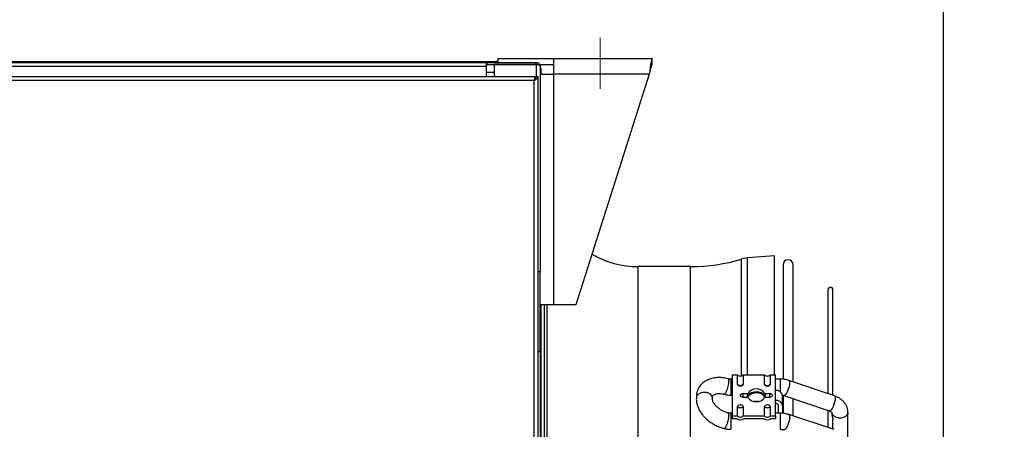
# Model space of a CAD drawing. Units: millimetres. Extents: x 5 to 414, y 3 to 291.
# Drawn here: x 336 to 361, y 263 to 273 of the extents above; entities that cross this region are included whole.
import ezdxf

# ---------------------------------------------------------------- set-up
doc = ezdxf.new("R2010")
doc.units = ezdxf.units.MM
doc.layers.add('GEOMETRY', color=7, linetype='Continuous')
doc.styles.add('SLDTEXTSTYLE0', font='TXT', dxfattribs={"width": 0.605})
doc.dimstyles.new('SLDDIMSTYLE0', dxfattribs={"dimtxt": 5.136637, "dimasz": 3.5, "dimexe": 0, "dimexo": 0.0625, "dimgap": 1.284159, "dimtad": 1, "dimdec": 0, "dimlfac": 20, "dimrnd": 1e-09, "dimzin": 12, "dimdsep": 46, "dimtxsty": 'SLDTEXTSTYLE0', "dimsah": 1, "dimcen": 0.09, "dimadec": 0, "dimazin": 3, "dimtol": 1, "dimtp": 10, "dimtm": 10, "dimtfac": 1, "dimtdec": 0, "dimtmove": 0, "dimatfit": 0, "dimfxl": 0, "dimfrac": 2, "dimtolj": 1, "dimarcsym": 0})
doc.dimstyles.new('SLDDIMSTYLE2', dxfattribs={"dimtxt": 5.136637, "dimasz": 3.5, "dimexe": 0, "dimexo": 0.0625, "dimgap": 1.284159, "dimtad": 1, "dimdec": 0, "dimlfac": 20, "dimrnd": 1e-09, "dimzin": 12, "dimdsep": 46, "dimtxsty": 'SLDTEXTSTYLE0', "dimsah": 1, "dimcen": 0.09, "dimadec": 0, "dimazin": 3, "dimtol": 1, "dimtp": 10, "dimtm": 10, "dimtfac": 1, "dimtdec": 0, "dimtofl": 0, "dimtmove": 0, "dimatfit": 3, "dimfxl": 0, "dimfrac": 2, "dimtolj": 1, "dimarcsym": 0})

# ---------------------------------------------------------------- blocks, each defined once
blk = doc.blocks.new('_D_12')
at = {"layer": 'GEOMETRY'}
for p, q in [((350.454, 273.647), (350.454, 280.377)), ((359.03, 257.855), (359.03, 280.377)), ((350.454, 279.377), (340.576, 279.377)), ((359.03, 279.377), (350.454, 279.377)), ((359.03, 279.377), (392.122, 279.377))]:
    blk.add_line(p, q, dxfattribs=at)
for points in [[(350.454, 279.377), (345.317, 280.167), (345.317, 278.586)], [(359.03, 279.377), (364.166, 278.586), (364.166, 280.167)]]:
    blk.add_solid(points, dxfattribs=at)
at = {"layer": 'GEOMETRY', "char_height": 5.2917, "attachment_point": 1, "style": 'SLDTEXTSTYLE0'}
for s, insert in [('±10', (380.436, 286.198)), ('172', (366.693, 286.198))]:
    blk.add_mtext(s, dxfattribs=dict(at, insert=insert))
blk = doc.blocks.new('_D_13')
at = {"layer": 'GEOMETRY'}
for p, q in [((312.304, 270.985), (312.304, 218.287)), ((359.03, 250.465), (359.03, 218.287)), ((312.304, 219.287), (359.03, 219.287))]:
    blk.add_line(p, q, dxfattribs=at)
for points in [[(312.304, 219.287), (317.441, 218.496), (317.441, 220.077)], [(359.03, 219.287), (353.893, 220.077), (353.893, 218.496)]]:
    blk.add_solid(points, dxfattribs=at)
at = {"layer": 'GEOMETRY', "char_height": 5.2917, "attachment_point": 1, "style": 'SLDTEXTSTYLE0'}
for s, insert in [('±10', (336.696, 226.108)), ('935', (322.952, 226.108))]:
    blk.add_mtext(s, dxfattribs=dict(at, insert=insert))

msp = doc.modelspace()

# ---------------------------------------------------------------- linework, layer by layer
at = {"color": 7, "linetype": 'Continuous', "lineweight": 25}
for p, q in [((316.3037, 272.0352), (347.6037, 272.0352)), ((332.0037, 272.0602), (347.8537, 272.0602)), ((347.6037, 272.0352), (347.6037, 271.9352)), ((347.6037, 272.0352), (347.6287, 272.0352)), ((347.6037, 271.9852), (347.6287, 271.9852)), ((347.6287, 271.9852), (347.6287, 272.0352)), ((347.6287, 272.0352), (348.8537, 272.0352)), ((347.6287, 271.9852), (348.8537, 271.9852)), ((347.8037, 271.9816), (347.8037, 271.6852)), ((348.8537, 271.9816), (347.8037, 271.9816)), ((347.8537, 272.0602), (347.8537, 272.0352)), ((347.9037, 272.0602), (347.8537, 272.0602)), ((347.9037, 272.0352), (347.9037, 272.1352)), ((347.9037, 272.1352), (349.2937, 272.1352)), ((348.7683, 271.9852), (348.7594, 271.9778)), ((348.7683, 271.9852), (348.7683, 271.9816)), ((348.8537, 271.9852), (348.8537, 272.0352)), ((348.8537, 271.9852), (348.8649, 271.9852)), ((348.9391, 271.9852), (349.2937, 271.9852)), ((349.2937, 271.7452), (349.2937, 272.1352)), ((349.2937, 272.1352), (351.7537, 272.1352)), ((351.7537, 271.9852), (351.7537, 272.1352)), ((347.6037, 271.9352), (316.3037, 271.9352)), ((347.6037, 271.9352), (347.6037, 271.6852)), ((348.9537, 271.9352), (348.9537, 266.8102)), ((348.9537, 271.8852), (348.9787, 271.8852)), ((348.9537, 271.7452), (349.2937, 271.7452)), ((348.9787, 271.7452), (348.9787, 271.8852)), ((349.2937, 265.9852), (349.2937, 271.7452)), ((351.6773, 271.7452), (349.2937, 271.7452)), ((351.6773, 271.7452), (349.8437, 265.9852)), ((315.039, 271.6852), (348.8183, 271.6852)), ((348.8037, 271.5852), (315.0537, 271.5852)), ((348.8037, 242.4352), (348.8037, 271.5852)), ((348.8183, 271.6852), (348.8183, 271.6352)), ((348.8537, 271.6852), (348.9037, 271.6852)), ((348.9037, 242.4063), (348.9037, 271.6852)), ((354.804, 267.2067), (354.1346, 267.1527)), ((354.81, 267.1319), (354.804, 267.2067)), ((354.804, 264.2325), (354.804, 267.2067)), ((354.81, 264.2325), (354.81, 267.1319)), ((348.9037, 266.8102), (348.9537, 266.8102)), ((348.9537, 264.8102), (348.9537, 266.8102)), ((352.7119, 266.9354), (351.3994, 266.9354)), ((355.0224, 266.9835), (355.0224, 264.1287)), ((355.2724, 264.0578), (355.2724, 266.9835)), ((356.1437, 266.3602), (356.1437, 263.7651)), ((356.2687, 263.7231), (356.2687, 266.3602)), ((349.2937, 265.9852), (348.9537, 265.9852)), ((348.9537, 265.9102), (348.9787, 265.9102)), ((348.9787, 265.9102), (348.9787, 265.9852)), ((348.9787, 247.935), (348.9787, 265.9102)), ((349.0566, 254.2852), (349.0566, 265.9852)), ((349.8437, 265.9852), (349.2937, 265.9852)), ((348.9537, 264.8102), (348.9037, 264.8102)), ((348.9537, 264.8102), (348.9537, 247.4352)), ((353.7537, 264.1282), (353.7137, 264.1282)), ((353.7537, 264.2325), (353.8844, 264.2325)), ((353.7537, 263.2072), (353.7537, 264.2325)), ((353.8844, 263.9986), (353.8844, 264.2325)), ((354.023, 264.2325), (354.023, 263.9986)), ((354.023, 264.2325), (354.5594, 264.2325)), ((354.5594, 263.9986), (354.5594, 264.2325)), ((354.698, 264.2325), (354.698, 263.9986)), ((354.698, 264.2325), (354.8287, 264.2325)), ((354.8287, 263.8436), (354.8287, 264.2325)), ((354.9527, 264.1282), (354.8287, 264.1282)), ((356.3053, 263.7108), (355.1643, 264.0941)), ((353.1227, 263.7879), (353.1194, 263.7888)), ((353.7137, 263.7282), (353.7537, 263.7282)), ((354.023, 263.7688), (354.1396, 263.7688)), ((354.023, 263.6915), (354.023, 263.7688)), ((354.1396, 263.6708), (354.023, 263.6708)), ((354.5677, 263.7688), (354.6844, 263.7688)), ((354.6844, 263.6708), (354.5677, 263.6708)), ((354.6844, 263.7688), (354.6844, 263.6915)), ((354.8287, 263.5961), (354.8287, 263.8436)), ((355.0037, 263.4723), (355.0037, 263.7198)), ((355.0224, 263.7222), (355.0224, 263.2765)), ((355.0369, 263.715), (356.1779, 263.3316)), ((355.2724, 263.2061), (355.2724, 263.6358)), ((353.8844, 263.2072), (353.8844, 263.441)), ((354.023, 263.441), (354.023, 263.2072)), ((354.334, 263.569), (354.334, 263.5613)), ((354.5594, 263.2072), (354.5594, 263.441)), ((354.698, 263.441), (354.698, 263.2072)), ((354.8287, 263.2072), (354.8287, 263.5961)), ((354.9037, 263.2743), (354.9037, 263.4723)), ((355.0037, 263.4723), (355.0037, 263.2714)), ((353.7537, 263.2743), (353.7137, 263.2743)), ((353.7537, 263.2072), (353.8844, 263.2072)), ((353.7537, 263.1364), (353.7537, 263.2072)), ((353.8737, 263.1364), (353.7537, 263.1364)), ((354.023, 263.2072), (354.5594, 263.2072)), ((354.5487, 263.1364), (354.0337, 263.1364)), ((354.698, 263.2072), (354.8287, 263.2072)), ((354.8287, 263.1364), (354.7087, 263.1364)), ((354.9527, 263.2743), (354.8287, 263.2743)), ((354.8287, 263.2072), (354.8287, 263.1364)), ((356.3031, 262.8728), (355.1621, 263.2418)), ((356.1437, 263.3431), (356.1437, 262.9244)), ((356.2437, 263.2927), (356.2437, 263.2336)), ((356.2687, 262.884), (356.2687, 263.1331)), ((356.6437, 262.4626), (356.6437, 263.2927))]:
    msp.add_line(p, q, dxfattribs=at)
at = {"color": 8, "linetype": 'Continuous', "lineweight": 25}
for p, q in [((348.8537, 271.9816), (348.8537, 271.6852)), ((347.8037, 271.7852), (347.6037, 271.7852)), ((353.9864, 264.2091), (353.9864, 267.1246)), ((354.1346, 264.2325), (354.1346, 267.1527)), ((351.3994, 254.2852), (351.3994, 266.9354)), ((352.7119, 254.2852), (352.7119, 266.9354)), ((349.1242, 254.2852), (349.1242, 265.9852)), ((353.7137, 264.1282), (353.7137, 263.9282)), ((354.9527, 264.1282), (354.9527, 264.0723)), ((353.7137, 263.9282), (353.7137, 263.7282)), ((354.9527, 264.0723), (354.9527, 263.8071)), ((354.023, 263.6708), (354.023, 263.6915)), ((354.6844, 263.6915), (354.6844, 263.6708)), ((353.7137, 263.2743), (353.7137, 262.8743)), ((354.9527, 263.2743), (354.9527, 263.2129)), ((354.9527, 263.2129), (354.9527, 262.8743))]:
    msp.add_line(p, q, dxfattribs=at)
at = {"color": 7, "linetype": 'Continuous', "lineweight": 25, "flags": 128}
for points in [[(354.023, 263.9986), (354.0177, 263.9799), (354.0027, 263.964), (353.9802, 263.9533), (353.9537, 263.9496), (353.9272, 263.9533), (353.9047, 263.964), (353.8897, 263.9799), (353.8844, 263.9986)], [(354.698, 263.9986), (354.6927, 263.9799), (354.6777, 263.964), (354.6552, 263.9533), (354.6287, 263.9496), (354.6022, 263.9533), (354.5797, 263.964), (354.5647, 263.9799), (354.5594, 263.9986)], [(354.023, 263.6708), (353.9964, 263.6745), (353.974, 263.6852), (353.959, 263.7011), (353.9537, 263.7198), (353.959, 263.7386), (353.974, 263.7545), (353.9964, 263.7651), (354.023, 263.7688)], [(354.5767, 263.6701), (354.5764, 263.6717), (354.5583, 263.7152), (354.5237, 263.7533), (354.4753, 263.7829), (354.4171, 263.8018), (354.3537, 263.8082), (354.2903, 263.8018), (354.232, 263.7829), (354.1836, 263.7533), (354.149, 263.7152), (354.1311, 263.6723)], [(354.6844, 263.7688), (354.7109, 263.7651), (354.7334, 263.7545), (354.7484, 263.7386), (354.7537, 263.7198), (354.7484, 263.7011), (354.7334, 263.6852), (354.7109, 263.6745), (354.6844, 263.6708)], [(353.8844, 263.441), (353.8897, 263.4598), (353.9047, 263.4757), (353.9272, 263.4863), (353.9537, 263.49), (353.9802, 263.4863), (354.0027, 263.4757), (354.0177, 263.4598), (354.023, 263.441)], [(354.5594, 263.441), (354.5647, 263.4598), (354.5797, 263.4757), (354.6022, 263.4863), (354.6287, 263.49), (354.6552, 263.4863), (354.6777, 263.4757), (354.6927, 263.4598), (354.698, 263.441)], [(356.6437, 263.2927), (356.6431, 263.303), (356.6423, 263.3092)]]:
    msp.add_lwpolyline(points, dxfattribs=at)
at = {"color": 8, "linetype": 'Continuous', "lineweight": 25, "flags": 128}
for points in [[(355.1851, 264.0352), (355.1814, 263.9885), (355.1704, 263.9343), (355.1533, 263.8776), (355.1315, 263.8232), (355.1069, 263.776), (355.0818, 263.7403), (355.0583, 263.7191), (355.0386, 263.7145), (355.0367, 263.715)], [(355.1641, 264.0942), (355.1704, 264.0906), (355.1814, 264.0702), (355.1851, 264.0352)], [(356.3261, 263.6518), (356.3224, 263.6051), (356.3114, 263.551), (356.2943, 263.4942), (356.2725, 263.4398), (356.2479, 263.3927), (356.2228, 263.3569), (356.1993, 263.3358), (356.1796, 263.3311), (356.1779, 263.3316)], [(356.3053, 263.7108), (356.3114, 263.7072), (356.3224, 263.6869), (356.3261, 263.6518)], [(355.1851, 263.1772), (355.1814, 263.1292), (355.1704, 263.0742), (355.1533, 263.0172), (355.1315, 262.9633), (355.1069, 262.9172), (355.0818, 262.8831), (355.0583, 262.8639), (355.0388, 262.8613)], [(355.162, 263.2419), (355.1704, 263.2365), (355.1814, 263.2141), (355.1851, 263.1772)], [(356.6437, 263.2928), (356.6387, 263.2618), (356.6169, 263.2233), (356.5797, 263.191), (356.5305, 263.1677), (356.4735, 263.1555), (356.4139, 263.1555), (356.3569, 263.1677), (356.3076, 263.191), (356.2705, 263.2233), (356.2487, 263.2618), (356.2437, 263.2932)]]:
    msp.add_lwpolyline(points, dxfattribs=at)
at = {"color": 7, "linetype": 'Continuous', "lineweight": 25}
for centre, radius, start, end in [((351.3994, 269.2229), 2.2875, 239.70912, 270), ((352.7119, 271.3229), 4.3875, 270, 286.88796), ((354.1912, 266.45), 0.705, 94.60586, 106.88796), ((355.1474, 266.9835), 0.125, 0, 180), ((356.2062, 266.3602), 0.0625, 0, 180), ((353.9537, 264.3006), 0.0972, 224.54253, 315.45747), ((354.6287, 264.3006), 0.0972, 224.54253, 315.45747), ((353.9499, 264.0601), 0.0898, 223.17695, 272.40775), ((353.9575, 264.0601), 0.0898, 267.59225, 316.82305), ((354.3537, 263.6259), 0.2574, 33.72267, 146.27733), ((354.6249, 264.0601), 0.0898, 223.17695, 272.40775), ((354.6325, 264.0601), 0.0898, 267.59225, 316.82305), ((354.3535, 263.5137), 0.2732, 35.10641, 144.51308), ((354.3537, 263.8137), 0.2574, 213.72267, 326.27733), ((354.8506, 263.6889), 0.1562, 11.42175, 98.04947), ((353.9499, 263.5025), 0.0898, 223.17695, 272.40775), ((353.9575, 263.5025), 0.0898, 267.59225, 316.82305), ((354.3537, 263.2366), 0.333, 80.77453, 99.22547), ((354.6249, 263.5025), 0.0898, 223.17695, 272.40775), ((354.6325, 263.5025), 0.0898, 267.59225, 316.82305), ((354.8506, 263.4414), 0.1562, 11.42175, 98.04947), ((354.8381, 263.4591), 0.067, 11.42175, 98.04947), ((353.9537, 263.233), 0.1254, 230.34266, 309.65734), ((353.9537, 263.2753), 0.0972, 224.54253, 315.45747), ((354.6287, 263.233), 0.1254, 230.34266, 309.65734), ((354.6287, 263.2753), 0.0972, 224.54253, 315.45747)]:
    msp.add_arc(centre, radius, start, end, dxfattribs=at)
msp.add_ellipse((357.9685, 252.9851), major_axis=(22.5346, -10.6598), ratio=0.3388218, start_param=1.8876629, end_param=1.8886738, dxfattribs=at)
for points, knots in [([(348.8537, 272.0352), (348.8644, 272.0342), (348.8859, 272.0321), (348.9146, 272.0165), (348.9368, 271.9936), (348.951, 271.9656), (348.9528, 271.9453), (348.9537, 271.9352)], [0, 0, 0, 0, 0.1949118, 0.3899172, 0.5883589, 0.7958277, 1, 1, 1, 1]), ([(348.8537, 271.9852), (348.8587, 271.9849), (348.866, 271.9845), (348.872, 271.9814), (348.8738, 271.9804)], [0, 0, 0, 0, 0.69345807, 1, 1, 1, 1]), ([(348.9537, 271.9352), (348.9523, 271.9415), (348.9498, 271.9529), (348.9332, 271.9658), (348.9151, 271.9731), (348.8968, 271.9776), (348.876, 271.9806), (348.8612, 271.9813), (348.8537, 271.9816)], [0, 0, 0, 0, 0.2573386, 0.4687631, 0.5993102, 0.7308577, 0.8641746, 1, 1, 1, 1]), ([(351.7537, 272.1352), (351.7482, 272.1308), (351.7371, 272.122), (351.7206, 272.0538), (351.7041, 271.9535), (351.6896, 271.844), (351.6807, 271.7726), (351.6773, 271.7452)], [0, 0, 0, 0, 0.21635779, 0.43272307, 0.64908836, 0.86545359, 1, 1, 1, 1]), ([(351.7537, 271.9852), (351.7485, 271.9828), (351.7378, 271.9779), (351.7215, 271.938), (351.7048, 271.8764), (351.69, 271.8079), (351.6809, 271.7628), (351.6773, 271.7452)], [0, 0, 0, 0, 0.2018793, 0.4209271, 0.6399795, 0.8590318, 1, 1, 1, 1]), ([(353.6512, 264.1352), (353.602, 264.1459), (353.5124, 264.1655), (353.3937, 264.1682), (353.3057, 264.1595), (353.2407, 264.1459), (353.1841, 264.1287), (353.124, 264.1039), (353.0493, 264.0613), (352.9748, 263.9977), (352.9209, 263.9245), (352.8874, 263.8572), (352.8659, 263.7921), (352.8526, 263.7216), (352.8552, 263.6719), (352.8564, 263.6505)], [0, 0, 0, 0, 0.1232784, 0.224686, 0.3033776, 0.3587301, 0.40701, 0.4651327, 0.5369762, 0.64668, 0.7432895, 0.7962296, 0.8620893, 0.9405716, 1, 1, 1, 1]), ([(353.7137, 264.1282), (353.6971, 264.1291), (353.674, 264.1304), (353.6512, 264.1348), (353.6451, 264.1368), (353.6445, 264.137)], [0, 0, 0, 0, 0.6934762, 0.9694853, 1, 1, 1, 1]), ([(355.1638, 264.0932), (355.1552, 264.0964), (355.1299, 264.1058), (355.0846, 264.1158), (355.0229, 264.126), (354.9783, 264.1274), (354.9527, 264.1282)], [0, 0, 0, 0, 0.1302231, 0.3829743, 0.645632, 1, 1, 1, 1]), ([(352.8557, 263.6601), (352.8549, 263.6522), (352.8512, 263.6165), (352.8588, 263.5512), (352.8783, 263.4661), (352.912, 263.3824), (352.957, 263.3022), (353.0115, 263.2278), (353.0729, 263.1604), (353.1335, 263.1055), (353.1916, 263.0606), (353.2534, 263.0185), (353.3003, 262.9929), (353.3276, 262.9779)], [0, 0, 0, 0, 0.0296275, 0.1344619, 0.2412621, 0.3491869, 0.4568288, 0.5624767, 0.6633883, 0.7602163, 0.8298072, 0.9006901, 1, 1, 1, 1]), ([(353.1194, 263.7888), (353.0949, 263.7927), (353.0452, 263.8006), (352.9683, 263.7866), (352.9141, 263.759), (352.8818, 263.7287), (352.8644, 263.7025), (352.8547, 263.6759), (352.8548, 263.6584), (352.8549, 263.6505)], [0, 0, 0, 0, 0.1932721, 0.392052, 0.5963393, 0.7010901, 0.8072459, 0.913252, 1, 1, 1, 1]), ([(353.2509, 263.6447), (353.2524, 263.6504), (353.2587, 263.6743), (353.2387, 263.7167), (353.1936, 263.763), (353.1464, 263.7796), (353.1227, 263.7879)], [0, 0, 0, 0, 0.0957889, 0.39687311, 0.69846194, 1, 1, 1, 1]), ([(353.5106, 263.3336), (353.4871, 263.3467), (353.4542, 263.3651), (353.4107, 263.3965), (353.377, 263.4242), (353.3419, 263.4585), (353.3114, 263.4947), (353.2867, 263.5314), (353.2688, 263.5668), (353.2578, 263.5987), (353.2531, 263.6258), (353.2539, 263.638), (353.2542, 263.6442)], [0, 0, 0, 0, 0.1414591, 0.1970096, 0.288336, 0.3812733, 0.4789578, 0.5788364, 0.6803755, 0.7840001, 0.8912405, 1, 1, 1, 1]), ([(353.2545, 263.6623), (353.2548, 263.6811), (353.2553, 263.7109), (353.2898, 263.7421), (353.3609, 263.7661), (353.4505, 263.7691), (353.5138, 263.7558), (353.5485, 263.7486)], [0, 0, 0, 0, 0.3152712, 0.4997048, 0.6960379, 0.8335359, 1, 1, 1, 1]), ([(353.5439, 263.7502), (353.5562, 263.7471), (353.5867, 263.7392), (353.6435, 263.7305), (353.6881, 263.729), (353.7137, 263.7282)], [0, 0, 0, 0, 0.2248261, 0.5548049, 1, 1, 1, 1]), ([(354.1359, 263.6689), (354.1355, 263.6687), (354.1335, 263.6673), (354.1301, 263.6741), (354.1282, 263.6887), (354.1295, 263.7101), (354.1333, 263.7347), (354.1372, 263.755), (354.1392, 263.7662), (354.1396, 263.7688)], [0, 0, 0, 0, 0.0434818, 0.2309721, 0.4151123, 0.5895834, 0.7627563, 0.9440939, 1, 1, 1, 1]), ([(354.5677, 263.7688), (354.5694, 263.7598), (354.5726, 263.7417), (354.5773, 263.7149), (354.5792, 263.6921), (354.5779, 263.6764), (354.5747, 263.6684), (354.5723, 263.669), (354.5714, 263.6692)], [0, 0, 0, 0, 0.1874479, 0.3749444, 0.5590905, 0.7335674, 0.9067459, 1, 1, 1, 1]), ([(355.0018, 263.7239), (355.008, 263.7227), (355.0204, 263.7203), (355.0312, 263.7165), (355.0365, 263.7147)], [0, 0, 0, 0, 0.5007558, 1, 1, 1, 1]), ([(356.6422, 263.2927), (356.642, 263.3118), (356.6413, 263.3579), (356.6218, 263.4271), (356.5882, 263.4973), (356.5424, 263.5597), (356.4859, 263.6146), (356.4209, 263.6597), (356.3599, 263.6916), (356.3198, 263.7049), (356.3048, 263.7099)], [0, 0, 0, 0, 0.1023863, 0.2462071, 0.379957, 0.515859, 0.6532363, 0.7899429, 0.9217755, 1, 1, 1, 1]), ([(353.6433, 263.2829), (353.632, 263.286), (353.6065, 263.2929), (353.5617, 263.3091), (353.5292, 263.3247), (353.5106, 263.3336)], [0, 0, 0, 0, 0.2542776, 0.5733852, 1, 1, 1, 1]), ([(353.7137, 263.2743), (353.6969, 263.2751), (353.6735, 263.2764), (353.6503, 263.2807), (353.644, 263.2826), (353.6433, 263.2828)], [0, 0, 0, 0, 0.6916827, 0.9662674, 1, 1, 1, 1]), ([(355.1617, 263.2409), (355.1542, 263.2437), (355.13, 263.2525), (355.0859, 263.2619), (355.0238, 263.2721), (354.9788, 263.2735), (354.9527, 263.2743)], [0, 0, 0, 0, 0.1144799, 0.3713497, 0.6354871, 1, 1, 1, 1]), ([(356.1775, 263.3313), (356.1811, 263.3302), (356.194, 263.3263), (356.212, 263.3171), (356.2298, 263.3052), (356.2405, 263.2946), (356.2442, 263.2885), (356.244, 263.2889), (356.244, 263.2891)], [0, 0, 0, 0, 0.06877309, 0.24882553, 0.44034165, 0.64316718, 0.86529185, 1, 1, 1, 1]), ([(356.2437, 263.2336), (356.2449, 263.2214), (356.2468, 263.2037), (356.2564, 263.177), (356.2627, 263.1598), (356.2669, 263.1461), (356.2684, 263.1375), (356.2688, 263.1311), (356.2683, 263.1286), (356.268, 263.127)], [0, 0, 0, 0, 0.3933529, 0.5695131, 0.715997, 0.8135176, 0.8962099, 0.9351232, 1, 1, 1, 1]), ([(353.3276, 262.9779), (353.3612, 262.9618), (353.4085, 262.939), (353.4813, 262.9133), (353.5199, 262.9004), (353.5443, 262.8952), (353.5446, 262.8951)], [0, 0, 0, 0, 0.4762464, 0.6723185, 0.996254, 1, 1, 1, 1]), ([(353.5448, 262.8955), (353.5565, 262.8926), (353.5862, 262.8851), (353.6427, 262.8766), (353.6876, 262.8751), (353.7137, 262.8743)], [0, 0, 0, 0, 0.2143626, 0.5444606, 1, 1, 1, 1]), ([(354.9527, 262.8743), (354.9696, 262.8734), (354.9931, 262.8723), (355.0217, 262.8665), (355.033, 262.8628), (355.0388, 262.8609)], [0, 0, 0, 0, 0.5500098, 0.7683532, 1, 1, 1, 1])]:
    msp.add_open_spline(points, degree=3, knots=knots, dxfattribs=at)
for points in [[(348.8037, 271.5852), (348.8168, 271.5935), (348.843, 271.6102), (348.876, 271.6352), (348.8992, 271.6602), (348.9022, 271.6768), (348.9037, 271.6852)], [(348.8183, 271.6852), (348.8171, 271.6837), (348.8147, 271.6807), (348.811, 271.6575), (348.8073, 271.6245), (348.8049, 271.5983), (348.8037, 271.5852)], [(348.8037, 271.5852), (348.8102, 271.5935), (348.8233, 271.6102), (348.8399, 271.6352), (348.8514, 271.6602), (348.8529, 271.6768), (348.8537, 271.6852)], [(348.8183, 271.6352), (348.8171, 271.6344), (348.8147, 271.6329), (348.811, 271.6214), (348.8073, 271.6048), (348.8049, 271.5917), (348.8037, 271.5852)]]:
    msp.add_open_spline(points, degree=3, dxfattribs=at)
at = {"color": 8, "linetype": 'Continuous', "lineweight": 25}
for points, knots in [([(353.6444, 264.1369), (353.6497, 264.1329), (353.6599, 264.1251), (353.6616, 264.0939), (353.6624, 264.0788)], [0, 0, 0, 0, 0.5178446, 1, 1, 1, 1]), ([(353.6624, 264.0788), (353.6614, 264.0588), (353.6595, 264.0193), (353.6447, 263.9446), (353.6241, 263.8734), (353.6067, 263.8294), (353.5953, 263.8057), (353.5847, 263.7851), (353.5702, 263.7636), (353.5546, 263.7496), (353.5476, 263.7505), (353.5443, 263.751)], [0, 0, 0, 0, 0.1619885, 0.3197789, 0.4733672, 0.6227495, 0.6437195, 0.6832787, 0.817648, 0.9128208, 1, 1, 1, 1]), ([(353.6624, 263.2192), (353.6615, 263.2007), (353.6597, 263.1622), (353.6478, 263.1006), (353.6344, 263.0499), (353.6221, 263.0114), (353.6081, 262.9751), (353.591, 262.9386), (353.5706, 262.907), (353.554, 262.8931), (353.5465, 262.8955), (353.5448, 262.8961)], [0, 0, 0, 0, 0.1491402, 0.3093205, 0.3939649, 0.481402, 0.5716308, 0.6646505, 0.7976443, 0.9519685, 1, 1, 1, 1]), ([(353.6432, 263.2826), (353.6433, 263.2826), (353.6504, 263.2856), (353.6591, 263.2672), (353.6613, 263.2354), (353.6624, 263.2192)], [0, 0, 0, 0, 0.0059552, 0.4964513, 1, 1, 1, 1])]:
    msp.add_open_spline(points, degree=3, knots=knots, dxfattribs=at)
at = {"layer": 'GEOMETRY', "lineweight": 18}
msp.add_line((350.4537, 272.6469), (350.4537, 271.3734), dxfattribs=at)

# ---------------------------------------------------------------- dimensions: what is measured, and where the dimension line sits
at = {"layer": 'GEOMETRY'}
for base, p1, p2, dimstyle, picture, middle in [((350.4537, 279.3766), (359.0296, 256.8549), (350.4537, 272.6469), 'SLDDIMSTYLE0', '_D_12', (379.4075, 279.3766)), ((359.0296, 219.2865), (312.3042, 271.9852), (359.0296, 251.4653), 'SLDDIMSTYLE2', '_D_13', (335.6669, 219.2865))]:
    dim = msp.add_linear_dim(base=base, p1=p1, p2=p2, dimstyle=dimstyle, dxfattribs=at)
    dim.commit()
    dim.dimension.update_dxf_attribs({"geometry": picture, "text_midpoint": middle, "dimtype": 160})

doc.saveas('drawing.dxf')
